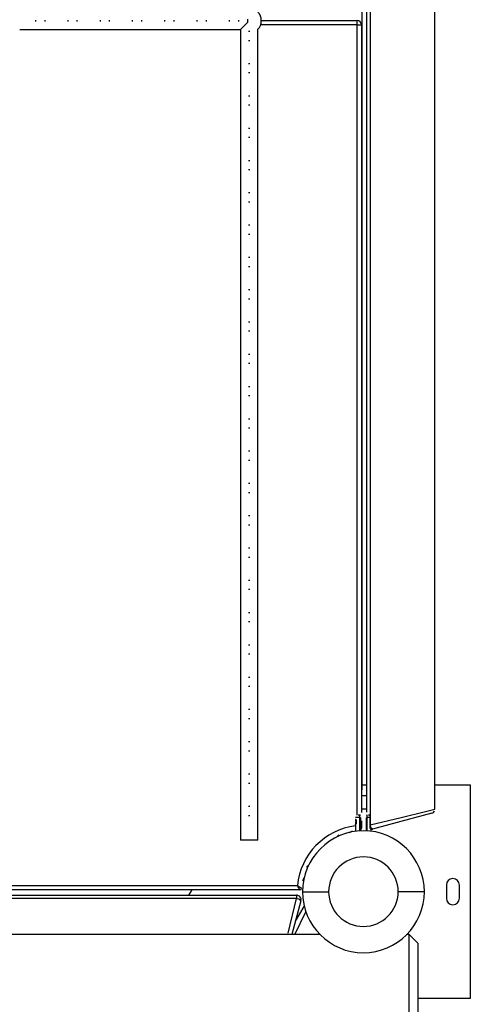
# Model space of a CAD drawing. Units: inches. Extents: x 212 to 390, y 82 to 331.
# Drawn here: x 282 to 288, y 129 to 140 of the extents above; entities that cross this region are included whole.
import ezdxf

# ---------------------------------------------------------------- set-up
doc = ezdxf.new("R2010")
doc.units = ezdxf.units.IN
doc.header["$MEASUREMENT"] = 0
doc.layers.add('Ebene 1', color=7, linetype='Continuous')

msp = doc.modelspace()

# ---------------------------------------------------------------- linework, layer by layer
at = {"layer": 'Ebene 1', "color": 179, "lineweight": 25, "true_color": 0x1a171b}
for points in [[(286.487, 149.281), (286.487, 130.896)], [(286.45, 131.042), (286.45, 149.22)], [(287.23, 131.078), (287.23, 149.183)], [(286.39, 148.963), (286.39, 131.298)], [(282.655, 140.103), (282.655, 140.11), (282.655, 140.116)], [(282.76, 140.103), (282.76, 140.11), (282.76, 140.116)], [(283.025, 140.103), (283.025, 140.11), (283.025, 140.116)], [(283.129, 140.103), (283.129, 140.11), (283.129, 140.116)], [(283.395, 140.103), (283.395, 140.11), (283.395, 140.116)], [(283.499, 140.103), (283.499, 140.11), (283.499, 140.116)], [(283.764, 140.103), (283.764, 140.11), (283.764, 140.116)], [(283.87, 140.103), (283.87, 140.11), (283.87, 140.116)], [(284.134, 140.103), (284.134, 140.11), (284.134, 140.116)], [(284.24, 140.103), (284.24, 140.11), (284.24, 140.116)], [(284.505, 140.103), (284.505, 140.11), (284.505, 140.116)], [(284.61, 140.103), (284.61, 140.11), (284.61, 140.116)], [(284.875, 140.103), (284.875, 140.11), (284.875, 140.116)], [(284.98, 140.103), (284.98, 140.11), (284.98, 140.116)], [(285.08, 140.129), (285.08, 140.11), (285.08, 140.089)], [(282.47, 140.01), (282.575, 140.01)], [(282.575, 140.01), (282.84, 140.01)], [(282.84, 140.01), (282.945, 140.01)], [(282.945, 140.01), (283.21, 140.01)], [(283.21, 140.01), (283.315, 140.01)], [(283.315, 140.01), (283.58, 140.01)], [(283.58, 140.01), (283.685, 140.01)], [(283.685, 140.01), (283.95, 140.01)], [(283.95, 140.01), (284.055, 140.01)], [(284.054, 140.01), (284.32, 140.01)], [(284.32, 140.01), (284.424, 140.01)], [(284.424, 140.01), (284.689, 140.01)], [(284.689, 140.01), (284.795, 140.01)], [(284.795, 140.01), (285, 140.01)], [(285, 140.01), (285.08, 140.089)], [(285, 140.01), (285, 139.806)], [(285.2, 139.807), (285.2, 140.013)], [(286.338, 140.062), (285.231, 140.062)], [(285.239, 140.112), (286.338, 140.112)], [(286.338, 140.062), (286.338, 140.097), (286.338, 140.112)], [(286.338, 131.01), (286.338, 140.062)], [(286.338, 140.062), (286.374, 140.062), (286.388, 140.062)], [(286.388, 140.062), (286.388, 131.039)], [(285.093, 139.991), (285.1, 139.991), (285.106, 139.991)], [(285, 139.806), (285, 139.701)], [(285.093, 139.886), (285.1, 139.886), (285.106, 139.886)], [(285.2, 139.701), (285.2, 139.806)], [(285, 139.701), (285, 139.436)], [(285.2, 139.437), (285.2, 139.702)], [(285.093, 139.621), (285.1, 139.621), (285.106, 139.621)], [(285.093, 139.516), (285.1, 139.516), (285.106, 139.516)], [(285, 139.436), (285, 139.331)], [(285, 139.331), (285, 139.066)], [(285.2, 139.331), (285.2, 139.436)], [(285.2, 139.066), (285.2, 139.332)], [(285.093, 139.251), (285.1, 139.251), (285.106, 139.251)], [(285.093, 139.146), (285.1, 139.146), (285.106, 139.146)], [(285, 139.066), (285, 138.961)], [(285.2, 138.961), (285.2, 139.066)], [(285, 138.961), (285, 138.696)], [(285.093, 138.881), (285.1, 138.881), (285.106, 138.881)], [(285.2, 138.697), (285.2, 138.961)], [(285.093, 138.776), (285.1, 138.776), (285.106, 138.776)], [(285, 138.696), (285, 138.591)], [(285.2, 138.591), (285.2, 138.696)], [(285, 138.591), (285, 138.326)], [(285.2, 138.326), (285.2, 138.591)], [(285.093, 138.511), (285.1, 138.511), (285.106, 138.511)], [(285, 138.326), (285, 138.221)], [(285.093, 138.406), (285.1, 138.406), (285.106, 138.406)], [(285.2, 138.221), (285.2, 138.326)], [(285, 138.221), (285, 137.956)], [(285.2, 137.956), (285.2, 138.221)], [(285.093, 138.141), (285.1, 138.141), (285.106, 138.141)], [(285.093, 138.036), (285.1, 138.036), (285.106, 138.036)], [(285, 137.956), (285, 137.851)], [(285.2, 137.851), (285.2, 137.956)], [(285, 137.851), (285, 137.586)], [(285.093, 137.771), (285.1, 137.771), (285.106, 137.771)], [(285.2, 137.586), (285.2, 137.851)], [(285.093, 137.666), (285.1, 137.666), (285.106, 137.666)], [(285, 137.586), (285, 137.481)], [(285.2, 137.481), (285.2, 137.586)], [(285, 137.481), (285, 137.216)], [(285.2, 137.216), (285.2, 137.482)], [(285.093, 137.401), (285.1, 137.401), (285.106, 137.401)], [(285.093, 137.296), (285.1, 137.296), (285.106, 137.296)], [(285, 137.216), (285, 137.111)], [(285.2, 137.111), (285.2, 137.216)], [(285, 137.111), (285, 136.846)], [(285.2, 136.847), (285.2, 137.111)], [(285.093, 137.031), (285.1, 137.031), (285.106, 137.031)], [(285, 136.846), (285, 136.741)], [(285.093, 136.926), (285.1, 136.926), (285.106, 136.926)], [(285.2, 136.741), (285.2, 136.846)], [(285, 136.741), (285, 136.476)], [(285.2, 136.476), (285.2, 136.741)], [(285.093, 136.661), (285.1, 136.661), (285.106, 136.661)], [(285.093, 136.556), (285.1, 136.556), (285.106, 136.556)], [(285, 136.476), (285, 136.371)], [(285.2, 136.371), (285.2, 136.476)], [(285, 136.371), (285, 136.106)], [(285.093, 136.291), (285.1, 136.291), (285.106, 136.291)], [(285.2, 136.106), (285.2, 136.371)], [(285.093, 136.186), (285.1, 136.186), (285.106, 136.186)], [(285, 136.106), (285, 136.001)], [(285.2, 136.001), (285.2, 136.106)], [(285, 136.001), (285, 135.736)], [(285.2, 135.736), (285.2, 136.001)], [(285.093, 135.921), (285.1, 135.921), (285.106, 135.921)], [(285, 135.736), (285, 135.631)], [(285.093, 135.816), (285.1, 135.816), (285.106, 135.816)], [(285.2, 135.631), (285.2, 135.736)], [(285, 135.631), (285, 135.366)], [(285.2, 135.366), (285.2, 135.631)], [(285.093, 135.551), (285.1, 135.551), (285.106, 135.551)], [(285.093, 135.446), (285.1, 135.446), (285.106, 135.446)], [(285, 135.366), (285, 135.261)], [(285.2, 135.261), (285.2, 135.366)], [(285, 135.261), (285, 134.996)], [(285.093, 135.181), (285.1, 135.181), (285.106, 135.181)], [(285.2, 134.996), (285.2, 135.261)], [(285.093, 135.076), (285.1, 135.076), (285.106, 135.076)], [(285, 134.996), (285, 134.891)], [(285.2, 134.891), (285.2, 134.996)], [(285, 134.891), (285, 134.627)], [(285.2, 134.626), (285.2, 134.891)], [(285.093, 134.811), (285.1, 134.811), (285.106, 134.811)], [(285.093, 134.706), (285.1, 134.706), (285.106, 134.706)], [(285, 134.626), (285, 134.521)], [(285.2, 134.521), (285.2, 134.626)], [(285, 134.521), (285, 134.256)], [(285.2, 134.256), (285.2, 134.521)], [(285.093, 134.441), (285.1, 134.441), (285.106, 134.441)], [(285, 134.256), (285, 134.151)], [(285.093, 134.336), (285.1, 134.336), (285.106, 134.336)], [(285.2, 134.151), (285.2, 134.256)], [(285, 134.151), (285, 133.886)], [(285.2, 133.886), (285.2, 134.152)], [(285.093, 134.071), (285.1, 134.071), (285.106, 134.071)], [(285.093, 133.966), (285.1, 133.966), (285.106, 133.966)], [(285, 133.886), (285, 133.781)], [(285.2, 133.781), (285.2, 133.886)], [(285, 133.781), (285, 133.516)], [(285.093, 133.701), (285.1, 133.701), (285.106, 133.701)], [(285.2, 133.517), (285.2, 133.782)], [(285.093, 133.597), (285.1, 133.597), (285.106, 133.597)], [(285, 133.516), (285, 133.411)], [(285.2, 133.411), (285.2, 133.516)], [(285, 133.411), (285, 133.146)], [(285.2, 133.147), (285.2, 133.412)], [(285.093, 133.331), (285.1, 133.331), (285.106, 133.331)], [(285, 133.146), (285, 133.041)], [(285.093, 133.226), (285.1, 133.226), (285.106, 133.226)], [(285.2, 133.041), (285.2, 133.146)], [(285, 133.041), (285, 132.776)], [(285.2, 132.777), (285.2, 133.042)], [(285.093, 132.961), (285.1, 132.961), (285.106, 132.961)], [(285.093, 132.856), (285.1, 132.856), (285.106, 132.856)], [(285, 132.776), (285, 132.672)], [(285, 132.672), (285, 132.406)], [(285.2, 132.672), (285.2, 132.776)], [(285.2, 132.406), (285.2, 132.672)], [(285.093, 132.591), (285.1, 132.591), (285.106, 132.591)], [(285.093, 132.486), (285.1, 132.486), (285.106, 132.486)], [(285, 132.406), (285, 132.301)], [(285.2, 132.301), (285.2, 132.406)], [(285, 132.301), (285, 132.036)], [(285.093, 132.221), (285.1, 132.221), (285.106, 132.221)], [(285.2, 132.036), (285.2, 132.301)], [(285.093, 132.116), (285.1, 132.116), (285.106, 132.116)], [(285, 132.036), (285, 131.931)], [(285.2, 131.931), (285.2, 132.036)], [(285, 131.931), (285, 131.666)], [(285.2, 131.666), (285.2, 131.931)], [(285.093, 131.851), (285.1, 131.851), (285.106, 131.851)], [(285, 131.666), (285, 131.561)], [(285.093, 131.747), (285.1, 131.747), (285.106, 131.747)], [(285.2, 131.561), (285.2, 131.666)], [(285, 131.561), (285, 131.296)], [(285.2, 131.296), (285.2, 131.561)], [(285.093, 131.481), (285.1, 131.481), (285.106, 131.481)], [(285.093, 131.376), (285.1, 131.376), (285.106, 131.376)], [(286.39, 131.356), (286.45, 131.356)], [(287.23, 131.356), (287.635, 131.356)], [(287.635, 131.356), (287.635, 128.906)], [(285, 131.296), (285, 131.191)], [(285.2, 131.191), (285.2, 131.296)], [(286.39, 131.298), (286.388, 131.297)], [(286.45, 131.231), (286.388, 131.231)], [(285, 131.192), (285, 130.926)], [(285.093, 131.111), (285.1, 131.111), (285.106, 131.111)], [(285.2, 130.926), (285.2, 131.192)], [(285.093, 131.006), (285.1, 131.006), (285.106, 131.006)], [(286.37, 130.981), (286.333, 130.981), (286.32, 130.981)], [(286.37, 130.981), (286.333, 130.981), (286.32, 130.981)], [(286.35, 131.011), (286.355, 131.011), (286.369, 131.011)], [(286.37, 130.981), (286.37, 130.982), (286.37, 130.983), (286.37, 130.984), (286.37, 130.985), (286.37, 130.986), (286.37, 130.987), (286.37, 130.988), (286.37, 130.989), (286.37, 130.99), (286.37, 130.991), (286.37, 130.992), (286.37, 130.993), (286.37, 130.994), (286.37, 130.995), (286.37, 130.996), (286.37, 130.997), (286.37, 130.998), (286.37, 130.999), (286.37, 131), (286.37, 131.001), (286.37, 131.001), (286.37, 131.002), (286.37, 131.003), (286.37, 131.004), (286.37, 131.005), (286.37, 131.005), (286.37, 131.006), (286.37, 131.007), (286.37, 131.007), (286.369, 131.008), (286.369, 131.009), (286.369, 131.009), (286.369, 131.01), (286.369, 131.011)], [(286.37, 130.981), (286.37, 130.982), (286.37, 130.983), (286.37, 130.984), (286.37, 130.985), (286.37, 130.986), (286.37, 130.987), (286.37, 130.988), (286.37, 130.989), (286.37, 130.99), (286.37, 130.991), (286.37, 130.992), (286.37, 130.993), (286.37, 130.994), (286.37, 130.995), (286.37, 130.996), (286.37, 130.997), (286.37, 130.998), (286.37, 130.999), (286.37, 131), (286.37, 131.001), (286.37, 131.001), (286.37, 131.002), (286.37, 131.003), (286.37, 131.004), (286.37, 131.005), (286.37, 131.005), (286.37, 131.006), (286.37, 131.007), (286.37, 131.007), (286.369, 131.008), (286.369, 131.009), (286.369, 131.009), (286.369, 131.01), (286.369, 131.011)], [(286.37, 131.011), (286.372, 131.008), (286.375, 131.006)], [(286.37, 131.011), (286.372, 131.008), (286.375, 131.006)], [(286.37, 130.828), (286.37, 130.981)], [(286.37, 130.981), (286.372, 130.98), (286.375, 130.979)], [(286.37, 130.828), (286.37, 130.981)], [(286.37, 130.981), (286.372, 130.98), (286.375, 130.979)], [(286.375, 130.979), (286.375, 130.829)], [(286.375, 130.979), (286.375, 130.829)], [(286.388, 131.081), (286.45, 131.081)], [(286.445, 131.006), (286.447, 131.008), (286.45, 131.011)], [(286.445, 131.006), (286.447, 131.008), (286.45, 131.011)], [(286.45, 130.981), (286.447, 130.98), (286.445, 130.979)], [(286.45, 130.981), (286.447, 130.98), (286.445, 130.979)], [(286.445, 130.829), (286.445, 130.979)], [(286.445, 130.829), (286.445, 130.979)], [(286.45, 131.011), (286.45, 131.011), (286.45, 131.01), (286.45, 131.009), (286.45, 131.009), (286.45, 131.008), (286.45, 131.008), (286.45, 131.007), (286.45, 131.007), (286.45, 131.006), (286.45, 131.006), (286.45, 131.005), (286.45, 131.004), (286.45, 131.004), (286.45, 131.003), (286.45, 131.003), (286.45, 131.002), (286.45, 131.001), (286.45, 131.001), (286.45, 131), (286.45, 130.999), (286.45, 130.999), (286.45, 130.998), (286.45, 130.997), (286.45, 130.997), (286.45, 130.996), (286.45, 130.995), (286.45, 130.994), (286.45, 130.994), (286.45, 130.993), (286.45, 130.992), (286.45, 130.991), (286.45, 130.991), (286.45, 130.99), (286.45, 130.989), (286.45, 130.988), (286.45, 130.988), (286.45, 130.987), (286.45, 130.986), (286.45, 130.985), (286.45, 130.985), (286.45, 130.984), (286.45, 130.983), (286.45, 130.982), (286.45, 130.981)], [(286.45, 131.011), (286.45, 131.011), (286.45, 131.01), (286.45, 131.009), (286.45, 131.009), (286.45, 131.008), (286.45, 131.008), (286.45, 131.007), (286.45, 131.007), (286.45, 131.006), (286.45, 131.006), (286.45, 131.005), (286.45, 131.004), (286.45, 131.004), (286.45, 131.003), (286.45, 131.003), (286.45, 131.002), (286.45, 131.001), (286.45, 131.001), (286.45, 131), (286.45, 130.999), (286.45, 130.999), (286.45, 130.998), (286.45, 130.997), (286.45, 130.997), (286.45, 130.996), (286.45, 130.995), (286.45, 130.994), (286.45, 130.994), (286.45, 130.993), (286.45, 130.992), (286.45, 130.991), (286.45, 130.991), (286.45, 130.99), (286.45, 130.989), (286.45, 130.988), (286.45, 130.988), (286.45, 130.987), (286.45, 130.986), (286.45, 130.985), (286.45, 130.985), (286.45, 130.984), (286.45, 130.983), (286.45, 130.982), (286.45, 130.981)], [(286.45, 130.981), (286.45, 130.828)], [(286.485, 130.981), (286.469, 130.981), (286.45, 130.981)], [(286.45, 130.981), (286.45, 130.828)], [(286.485, 130.981), (286.469, 130.981), (286.45, 130.981)], [(286.485, 130.996), (286.468, 131.013)], [(286.485, 130.996), (286.468, 131.013)], [(286.485, 130.857), (286.485, 130.981)], [(286.485, 130.981), (286.485, 130.857)], [(286.487, 130.896), (286.841, 130.983), (287.123, 131.052), (287.23, 131.078)], [(287.193, 131.03), (287.095, 131.004), (286.837, 130.934), (286.513, 130.847)], [(285, 130.926), (285, 130.822)], [(285.2, 130.822), (285.2, 130.926)], [(286.32, 130.96), (286.32, 130.96), (286.32, 130.959), (286.32, 130.959), (286.32, 130.958), (286.321, 130.957), (286.321, 130.956), (286.322, 130.954), (286.323, 130.952), (286.323, 130.95), (286.323, 130.949), (286.323, 130.947), (286.323, 130.946), (286.324, 130.944), (286.324, 130.942), (286.325, 130.94), (286.325, 130.936), (286.325, 130.934), (286.325, 130.931)], [(286.32, 130.931), (286.32, 130.824)], [(286.375, 130.867), (286.376, 130.866), (286.378, 130.865), (286.379, 130.865), (286.381, 130.864), (286.382, 130.863), (286.382, 130.863), (286.383, 130.862), (286.384, 130.862), (286.384, 130.862), (286.385, 130.861), (286.386, 130.861), (286.386, 130.86), (286.387, 130.86), (286.387, 130.86), (286.388, 130.86), (286.388, 130.859), (286.388, 130.859)], [(286.388, 130.945), (286.388, 130.859)], [(286.485, 130.896), (286.486, 130.896), (286.487, 130.896)], [(286.513, 130.847), (286.5, 130.86), (286.487, 130.896)], [(285, 130.822), (285, 130.721)], [(285.2, 130.721), (285.2, 130.822)], [(286.127, 130.782), (286.106, 130.761)], [(286.106, 130.76), (286.106, 130.761)], [(286.251, 130.811), (286.252, 130.813)], [(286.485, 130.857), (286.496, 130.857), (286.5, 130.857)], [(286.5, 130.824), (286.5, 130.857)], [(285.2, 130.721), (285.1, 130.721), (285, 130.721)], [(285.758, 130.413), (285.78, 130.435)], [(285.781, 130.434), (285.78, 130.435)], [(277.164, 130.202), (285.653, 130.202)], [(285.653, 130.202), (285.654, 130.201), (285.654, 130.201), (285.655, 130.2), (285.655, 130.2), (285.656, 130.199), (285.657, 130.199), (285.66, 130.197), (285.662, 130.196), (285.666, 130.193), (285.671, 130.191), (285.673, 130.189), (285.675, 130.188), (285.676, 130.186), (285.679, 130.185), (285.682, 130.183), (285.686, 130.181), (285.687, 130.18), (285.687, 130.179), (285.688, 130.179), (285.689, 130.178), (285.691, 130.177), (285.692, 130.176), (285.694, 130.176), (285.695, 130.175), (285.695, 130.175), (285.696, 130.174), (285.696, 130.174), (285.697, 130.174), (285.698, 130.173), (285.699, 130.172), (285.699, 130.172), (285.7, 130.172), (285.7, 130.172), (285.7, 130.171), (285.701, 130.171), (285.701, 130.171)], [(285.681, 130.152), (285.681, 130.152), (285.68, 130.153), (285.68, 130.153), (285.68, 130.154), (285.68, 130.154), (285.68, 130.154), (285.679, 130.155), (285.679, 130.156), (285.678, 130.156), (285.678, 130.157), (285.678, 130.158), (285.677, 130.158), (285.676, 130.16), (285.676, 130.161), (285.675, 130.163), (285.674, 130.164), (285.674, 130.165), (285.673, 130.166), (285.673, 130.167), (285.672, 130.168), (285.67, 130.171), (285.668, 130.175), (285.667, 130.177), (285.666, 130.179), (285.665, 130.182), (285.663, 130.184), (285.661, 130.188), (285.658, 130.193), (285.657, 130.195), (285.656, 130.197), (285.655, 130.198), (285.655, 130.199), (285.654, 130.2), (285.654, 130.2), (285.654, 130.201), (285.653, 130.202)], [(287.36, 130.206), (287.36, 130.056)], [(287.51, 130.056), (287.51, 130.206)], [(285.681, 130.152), (277.136, 130.152)], [(277.175, 130.091), (285.644, 130.091)], [(285.242, 130.151), (277.578, 130.151)], [(284.442, 130.151), (284.406, 130.091)], [(285.243, 130.152), (285.242, 130.151)], [(285.644, 130.091), (285.644, 130.081), (285.644, 130.054)], [(285.711, 130.131), (285.799, 130.131), (286.011, 130.131)], [(287.108, 130.131), (287.02, 130.131), (286.808, 130.131)], [(285.644, 130.054), (277.175, 130.054)], [(285.547, 129.658), (285.644, 130.054)], [(285.693, 130.028), (285.589, 129.641)], [(285.63, 129.794), (285.732, 129.961)], [(285.693, 130.028), (285.68, 130.041), (285.644, 130.054)], [(285.623, 129.641), (285.751, 129.899)], [(285.912, 129.641), (281.55, 129.641)], [(286.935, 129.641), (286.907, 129.641)], [(287.035, 129.541), (286.935, 129.641)], [(286.935, 129.041), (286.935, 129.465), (286.935, 129.641)], [(287.035, 129.541), (287.035, 129.394), (287.035, 129.041)], [(286.935, 128.441), (286.935, 128.617), (286.935, 129.041)], [(287.035, 129.041), (287.035, 128.688), (287.035, 128.541)], [(287.635, 128.906), (287.035, 128.906)]]:
    msp.add_lwpolyline(points, dxfattribs=at)
for points in [[(285.239, 140.111), (285.239, 140.148), (285.225, 140.183), (285.2, 140.209)], [(285.2, 140.013), (285.225, 140.039), (285.239, 140.074), (285.239, 140.111)], [(286.388, 140.062), (286.388, 140.089), (286.366, 140.112), (286.338, 140.112)], [(287.193, 131.03), (287.208, 131.034), (287.22, 131.045), (287.226, 131.059)], [(286.32, 130.885), (285.965, 130.843), (285.686, 130.557), (285.653, 130.202)], [(286.246, 130.811), (286.259, 130.815), (286.273, 130.821), (286.285, 130.829)], [(286.375, 130.84), (286.383, 130.843), (286.388, 130.85), (286.388, 130.859)], [(286.5, 130.846), (286.504, 130.846), (286.508, 130.846), (286.513, 130.847)], [(285.711, 130.256), (285.72, 130.268), (285.726, 130.281), (285.729, 130.295)], [(285.681, 130.152), (285.692, 130.152), (285.701, 130.16), (285.701, 130.171)]]:
    msp.add_open_spline(points, degree=3, dxfattribs=at)
for points, knots in [([(286.325, 130.931), (286.325, 130.931), (286.325, 130.929), (286.325, 130.929), (286.325, 130.929), (286.325, 130.927), (286.325, 130.927), (286.325, 130.927), (286.325, 130.925), (286.325, 130.925), (286.325, 130.925), (286.325, 130.924), (286.325, 130.924), (286.325, 130.924), (286.324, 130.922), (286.324, 130.922), (286.324, 130.922), (286.324, 130.92), (286.324, 130.92), (286.324, 130.92), (286.324, 130.918), (286.324, 130.918), (286.324, 130.918), (286.323, 130.916), (286.323, 130.916), (286.323, 130.916), (286.323, 130.915), (286.323, 130.915), (286.323, 130.915), (286.323, 130.913), (286.323, 130.913), (286.323, 130.913), (286.323, 130.912), (286.323, 130.912), (286.323, 130.912), (286.322, 130.911), (286.322, 130.911), (286.322, 130.911), (286.322, 130.909), (286.322, 130.909), (286.322, 130.909), (286.322, 130.908), (286.322, 130.908), (286.322, 130.908), (286.321, 130.907), (286.321, 130.907), (286.321, 130.907), (286.321, 130.906), (286.321, 130.906), (286.321, 130.906), (286.321, 130.905), (286.321, 130.905), (286.321, 130.905), (286.32, 130.904), (286.32, 130.904), (286.32, 130.904), (286.32, 130.904), (286.32, 130.904), (286.32, 130.904), (286.32, 130.903), (286.32, 130.903), (286.32, 130.903), (286.32, 130.903), (286.32, 130.903), (286.32, 130.903), (286.32, 130.902), (286.32, 130.902), (286.32, 130.902), (286.32, 130.903), (286.32, 130.903), (286.32, 130.903), (286.32, 130.903), (286.32, 130.903), (286.32, 130.903), (286.32, 130.904), (286.32, 130.904), (286.32, 130.904), (286.32, 130.904), (286.32, 130.904), (286.32, 130.904), (286.321, 130.905), (286.321, 130.905), (286.321, 130.905), (286.321, 130.907), (286.321, 130.907), (286.321, 130.907), (286.322, 130.909), (286.322, 130.909), (286.322, 130.909), (286.322, 130.911), (286.322, 130.911), (286.322, 130.911), (286.323, 130.912), (286.323, 130.912), (286.323, 130.912), (286.323, 130.913), (286.323, 130.913), (286.323, 130.913), (286.323, 130.915), (286.323, 130.915), (286.323, 130.915), (286.323, 130.916), (286.323, 130.916), (286.323, 130.916), (286.324, 130.918), (286.324, 130.918), (286.324, 130.918), (286.324, 130.92), (286.324, 130.92), (286.324, 130.92), (286.324, 130.922), (286.324, 130.922), (286.324, 130.922), (286.325, 130.924), (286.325, 130.924), (286.325, 130.924), (286.325, 130.925), (286.325, 130.925), (286.325, 130.925), (286.325, 130.927), (286.325, 130.927), (286.325, 130.927), (286.325, 130.929), (286.325, 130.929), (286.325, 130.929), (286.325, 130.931), (286.325, 130.931), (286.325, 130.931), (286.325, 130.933), (286.325, 130.933), (286.325, 130.933), (286.325, 130.935), (286.325, 130.935), (286.325, 130.935), (286.325, 130.936), (286.325, 130.936), (286.325, 130.936), (286.325, 130.938), (286.325, 130.938), (286.325, 130.938), (286.324, 130.941), (286.324, 130.941), (286.324, 130.941), (286.324, 130.942), (286.324, 130.942), (286.324, 130.942), (286.324, 130.944), (286.324, 130.944), (286.324, 130.944), (286.323, 130.945), (286.323, 130.945), (286.323, 130.945), (286.323, 130.947), (286.323, 130.947), (286.323, 130.947), (286.323, 130.948), (286.323, 130.948), (286.323, 130.948), (286.323, 130.95), (286.323, 130.95), (286.323, 130.95), (286.322, 130.951), (286.322, 130.951), (286.322, 130.951), (286.322, 130.953), (286.322, 130.953), (286.322, 130.953), (286.322, 130.954), (286.322, 130.954), (286.322, 130.954), (286.321, 130.955), (286.321, 130.955), (286.321, 130.955), (286.321, 130.956), (286.321, 130.956), (286.321, 130.956), (286.321, 130.957), (286.321, 130.957), (286.321, 130.957), (286.32, 130.958), (286.32, 130.958), (286.32, 130.958), (286.32, 130.958), (286.32, 130.958), (286.32, 130.958), (286.32, 130.959), (286.32, 130.959), (286.32, 130.959), (286.32, 130.959), (286.32, 130.959), (286.32, 130.959), (286.32, 130.96), (286.32, 130.96), (286.32, 130.96), (286.32, 130.96), (286.32, 130.96), (286.32, 130.96), (286.32, 130.959), (286.32, 130.959), (286.32, 130.959), (286.32, 130.959), (286.32, 130.959), (286.32, 130.959), (286.32, 130.958), (286.32, 130.958), (286.32, 130.958), (286.32, 130.958), (286.32, 130.958), (286.32, 130.958), (286.321, 130.957), (286.321, 130.957), (286.321, 130.957), (286.321, 130.955), (286.321, 130.955), (286.321, 130.955), (286.322, 130.954), (286.322, 130.954), (286.322, 130.954), (286.322, 130.951), (286.322, 130.951), (286.322, 130.951), (286.323, 130.95), (286.323, 130.95), (286.323, 130.95), (286.323, 130.948), (286.323, 130.948), (286.323, 130.948), (286.323, 130.947), (286.323, 130.947), (286.323, 130.947), (286.323, 130.945), (286.323, 130.945), (286.323, 130.945), (286.324, 130.944), (286.324, 130.944), (286.324, 130.944), (286.324, 130.942), (286.324, 130.942), (286.324, 130.942), (286.325, 130.939), (286.325, 130.939), (286.325, 130.939), (286.325, 130.936), (286.325, 130.936), (286.325, 130.936), (286.325, 130.934), (286.325, 130.934), (286.325, 130.934), (286.325, 130.931), (286.325, 130.931), (286.325, 130.931), (286.325, 130.931), (286.325, 130.931)], [0, 0, 0, 0, 1, 1, 1, 2, 2, 2, 3, 3, 3, 4, 4, 4, 5, 5, 5, 6, 6, 6, 7, 7, 7, 8, 8, 8, 9, 9, 9, 10, 10, 10, 11, 11, 11, 12, 12, 12, 13, 13, 13, 14, 14, 14, 15, 15, 15, 16, 16, 16, 17, 17, 17, 18, 18, 18, 19, 19, 19, 20, 20, 20, 21, 21, 21, 22, 22, 22, 23, 23, 23, 24, 24, 24, 25, 25, 25, 26, 26, 26, 27, 27, 27, 28, 28, 28, 29, 29, 29, 30, 30, 30, 31, 31, 31, 32, 32, 32, 33, 33, 33, 34, 34, 34, 35, 35, 35, 36, 36, 36, 37, 37, 37, 38, 38, 38, 39, 39, 39, 40, 40, 40, 41, 41, 41, 42, 42, 42, 43, 43, 43, 44, 44, 44, 45, 45, 45, 46, 46, 46, 47, 47, 47, 48, 48, 48, 49, 49, 49, 50, 50, 50, 51, 51, 51, 52, 52, 52, 53, 53, 53, 54, 54, 54, 55, 55, 55, 56, 56, 56, 57, 57, 57, 58, 58, 58, 59, 59, 59, 60, 60, 60, 61, 61, 61, 62, 62, 62, 63, 63, 63, 64, 64, 64, 65, 65, 65, 66, 66, 66, 67, 67, 67, 68, 68, 68, 69, 69, 69, 70, 70, 70, 71, 71, 71, 72, 72, 72, 73, 73, 73, 74, 74, 74, 75, 75, 75, 76, 76, 76, 77, 77, 77, 78, 78, 78, 79, 79, 79, 80, 80, 80, 81, 81, 81, 82, 82, 82, 83, 83, 83, 84, 84, 84, 84]), ([(286.325, 130.931), (286.325, 130.931), (286.325, 130.929), (286.325, 130.929), (286.325, 130.929), (286.325, 130.927), (286.325, 130.927), (286.325, 130.927), (286.325, 130.925), (286.325, 130.925), (286.325, 130.925), (286.325, 130.924), (286.325, 130.924), (286.325, 130.924), (286.325, 130.922), (286.325, 130.922), (286.325, 130.922), (286.324, 130.919), (286.324, 130.919), (286.324, 130.919), (286.324, 130.918), (286.324, 130.918), (286.324, 130.918), (286.323, 130.916), (286.323, 130.916), (286.323, 130.916), (286.323, 130.915), (286.323, 130.915), (286.323, 130.915), (286.323, 130.913), (286.323, 130.913), (286.323, 130.913), (286.323, 130.912), (286.323, 130.912), (286.323, 130.912), (286.323, 130.91), (286.323, 130.91), (286.323, 130.91), (286.322, 130.909), (286.322, 130.909), (286.322, 130.909), (286.322, 130.907), (286.322, 130.907), (286.322, 130.907), (286.321, 130.906), (286.321, 130.906), (286.321, 130.906), (286.321, 130.905), (286.321, 130.905), (286.321, 130.905), (286.321, 130.904), (286.321, 130.904), (286.321, 130.904), (286.32, 130.904), (286.32, 130.904), (286.32, 130.904), (286.32, 130.903), (286.32, 130.903), (286.32, 130.903), (286.32, 130.902), (286.32, 130.902), (286.32, 130.902), (286.32, 130.902), (286.32, 130.902), (286.32, 130.902), (286.32, 130.902), (286.32, 130.902), (286.32, 130.902), (286.32, 130.902), (286.32, 130.902), (286.32, 130.902), (286.32, 130.902), (286.32, 130.902), (286.32, 130.902), (286.32, 130.902), (286.32, 130.902), (286.32, 130.902), (286.32, 130.902), (286.32, 130.902), (286.32, 130.902), (286.32, 130.903), (286.32, 130.903), (286.32, 130.903), (286.32, 130.904), (286.32, 130.904), (286.32, 130.904), (286.321, 130.905), (286.321, 130.905), (286.321, 130.905), (286.321, 130.906), (286.321, 130.906), (286.321, 130.906), (286.322, 130.908), (286.322, 130.908), (286.322, 130.908), (286.323, 130.91), (286.323, 130.91), (286.323, 130.91), (286.323, 130.912), (286.323, 130.912), (286.323, 130.912), (286.323, 130.913), (286.323, 130.913), (286.323, 130.913), (286.323, 130.915), (286.323, 130.915), (286.323, 130.915), (286.323, 130.916), (286.323, 130.916), (286.323, 130.916), (286.324, 130.918), (286.324, 130.918), (286.324, 130.918), (286.324, 130.919), (286.324, 130.919), (286.324, 130.919), (286.325, 130.922), (286.325, 130.922), (286.325, 130.922), (286.325, 130.924), (286.325, 130.924), (286.325, 130.924), (286.325, 130.925), (286.325, 130.925), (286.325, 130.925), (286.325, 130.927), (286.325, 130.927), (286.325, 130.927), (286.325, 130.931), (286.325, 130.931), (286.325, 130.931), (286.325, 130.931), (286.325, 130.931)], [0, 0, 0, 0, 1, 1, 1, 2, 2, 2, 3, 3, 3, 4, 4, 4, 5, 5, 5, 6, 6, 6, 7, 7, 7, 8, 8, 8, 9, 9, 9, 10, 10, 10, 11, 11, 11, 12, 12, 12, 13, 13, 13, 14, 14, 14, 15, 15, 15, 16, 16, 16, 17, 17, 17, 18, 18, 18, 19, 19, 19, 20, 20, 20, 21, 21, 21, 22, 22, 22, 23, 23, 23, 24, 24, 24, 25, 25, 25, 26, 26, 26, 27, 27, 27, 28, 28, 28, 29, 29, 29, 30, 30, 30, 31, 31, 31, 32, 32, 32, 33, 33, 33, 34, 34, 34, 35, 35, 35, 36, 36, 36, 37, 37, 37, 38, 38, 38, 39, 39, 39, 40, 40, 40, 41, 41, 41, 42, 42, 42, 43, 43, 43, 44, 44, 44, 44]), ([(286.328, 130.931), (286.328, 130.931), (286.328, 130.932), (286.328, 130.932), (286.328, 130.932), (286.328, 130.933), (286.328, 130.933), (286.328, 130.933), (286.328, 130.934), (286.328, 130.934), (286.328, 130.934), (286.328, 130.935), (286.328, 130.935), (286.328, 130.935), (286.328, 130.936), (286.328, 130.936), (286.328, 130.936), (286.328, 130.937), (286.328, 130.937), (286.328, 130.937), (286.328, 130.938), (286.328, 130.938), (286.328, 130.938), (286.327, 130.94), (286.327, 130.94), (286.327, 130.94), (286.327, 130.941), (286.327, 130.941), (286.327, 130.941), (286.327, 130.942), (286.327, 130.942), (286.327, 130.942), (286.327, 130.943), (286.327, 130.943), (286.327, 130.943), (286.327, 130.945), (286.327, 130.945), (286.327, 130.945), (286.326, 130.946), (286.326, 130.946), (286.326, 130.946), (286.326, 130.947), (286.326, 130.947), (286.326, 130.947), (286.326, 130.948), (286.326, 130.948), (286.326, 130.948), (286.326, 130.949), (286.326, 130.949), (286.326, 130.949), (286.326, 130.95), (286.326, 130.95), (286.326, 130.95), (286.325, 130.95), (286.325, 130.95), (286.325, 130.95), (286.325, 130.951), (286.325, 130.951), (286.325, 130.951), (286.325, 130.951), (286.325, 130.951), (286.325, 130.951), (286.325, 130.952), (286.325, 130.952), (286.325, 130.952), (286.325, 130.952), (286.325, 130.952), (286.325, 130.952), (286.325, 130.953), (286.325, 130.953), (286.325, 130.953), (286.325, 130.953), (286.325, 130.953), (286.325, 130.953), (286.325, 130.953), (286.325, 130.953), (286.325, 130.953), (286.325, 130.954), (286.325, 130.954), (286.325, 130.954), (286.324, 130.954), (286.324, 130.954), (286.324, 130.954), (286.324, 130.954), (286.324, 130.954), (286.324, 130.954), (286.324, 130.955), (286.324, 130.955), (286.324, 130.955), (286.324, 130.955), (286.324, 130.955), (286.324, 130.955), (286.324, 130.955), (286.324, 130.955), (286.324, 130.955), (286.324, 130.956), (286.324, 130.956), (286.324, 130.956), (286.323, 130.956), (286.323, 130.956), (286.323, 130.956), (286.323, 130.956), (286.323, 130.956), (286.323, 130.956), (286.323, 130.957), (286.323, 130.957), (286.323, 130.957), (286.323, 130.957), (286.323, 130.957), (286.323, 130.957), (286.323, 130.957), (286.323, 130.957), (286.323, 130.957), (286.323, 130.956), (286.323, 130.956), (286.323, 130.956), (286.323, 130.956), (286.323, 130.956), (286.323, 130.956), (286.324, 130.956), (286.324, 130.956), (286.324, 130.956), (286.324, 130.955), (286.324, 130.955), (286.324, 130.955), (286.324, 130.954), (286.324, 130.954), (286.324, 130.954), (286.325, 130.954), (286.325, 130.954), (286.325, 130.954), (286.325, 130.953), (286.325, 130.953), (286.325, 130.953), (286.325, 130.952), (286.325, 130.952), (286.325, 130.952), (286.325, 130.95), (286.325, 130.95), (286.325, 130.95), (286.326, 130.949), (286.326, 130.949), (286.326, 130.949), (286.326, 130.949), (286.326, 130.949), (286.326, 130.949), (286.326, 130.948), (286.326, 130.948), (286.326, 130.948), (286.326, 130.948), (286.326, 130.948), (286.326, 130.948), (286.326, 130.947), (286.326, 130.947), (286.326, 130.947), (286.326, 130.947), (286.326, 130.947), (286.326, 130.947), (286.326, 130.946), (286.326, 130.946), (286.326, 130.946), (286.327, 130.946), (286.327, 130.946), (286.327, 130.946), (286.327, 130.945), (286.327, 130.945), (286.327, 130.945), (286.327, 130.945), (286.327, 130.945), (286.327, 130.945), (286.327, 130.944), (286.327, 130.944), (286.327, 130.944), (286.327, 130.944), (286.327, 130.944), (286.327, 130.944), (286.327, 130.943), (286.327, 130.943), (286.327, 130.943), (286.327, 130.942), (286.327, 130.942), (286.327, 130.942), (286.327, 130.942), (286.327, 130.942), (286.327, 130.942), (286.327, 130.941), (286.327, 130.941), (286.327, 130.941), (286.327, 130.941), (286.327, 130.941), (286.327, 130.941), (286.327, 130.94), (286.327, 130.94), (286.327, 130.94), (286.327, 130.94), (286.327, 130.94), (286.327, 130.94), (286.328, 130.939), (286.328, 130.939), (286.328, 130.939), (286.328, 130.938), (286.328, 130.938), (286.328, 130.938), (286.328, 130.938), (286.328, 130.938), (286.328, 130.938), (286.328, 130.938), (286.328, 130.938), (286.328, 130.938), (286.328, 130.937), (286.328, 130.937), (286.328, 130.937), (286.328, 130.936), (286.328, 130.936), (286.328, 130.936), (286.328, 130.936), (286.328, 130.936), (286.328, 130.936), (286.328, 130.936), (286.328, 130.936), (286.328, 130.936), (286.328, 130.935), (286.328, 130.935), (286.328, 130.935), (286.328, 130.934), (286.328, 130.934), (286.328, 130.934), (286.328, 130.934), (286.328, 130.934), (286.328, 130.934), (286.328, 130.934), (286.328, 130.934), (286.328, 130.934), (286.328, 130.933), (286.328, 130.933), (286.328, 130.933), (286.328, 130.933), (286.328, 130.933), (286.328, 130.933), (286.328, 130.932), (286.328, 130.932), (286.328, 130.932), (286.328, 130.932), (286.328, 130.932), (286.328, 130.932), (286.328, 130.931), (286.328, 130.931), (286.328, 130.931), (286.328, 130.931), (286.328, 130.931), (286.328, 130.931), (286.328, 130.93), (286.328, 130.93), (286.328, 130.93), (286.328, 130.929), (286.328, 130.929), (286.328, 130.929), (286.328, 130.927), (286.328, 130.927), (286.328, 130.927), (286.328, 130.926), (286.328, 130.926), (286.328, 130.926), (286.328, 130.925), (286.328, 130.925), (286.328, 130.925), (286.328, 130.924), (286.328, 130.924), (286.328, 130.924), (286.327, 130.923), (286.327, 130.923), (286.327, 130.923), (286.327, 130.921), (286.327, 130.921), (286.327, 130.921), (286.327, 130.919), (286.327, 130.919), (286.327, 130.919), (286.327, 130.918), (286.327, 130.918), (286.327, 130.918), (286.327, 130.917), (286.327, 130.917), (286.327, 130.917), (286.326, 130.915), (286.326, 130.915), (286.326, 130.915), (286.326, 130.914), (286.326, 130.914), (286.326, 130.914), (286.326, 130.913), (286.326, 130.913), (286.326, 130.913), (286.326, 130.912), (286.326, 130.912), (286.326, 130.912), (286.325, 130.912), (286.325, 130.912), (286.325, 130.912), (286.325, 130.911), (286.325, 130.911), (286.325, 130.911), (286.325, 130.911), (286.325, 130.911), (286.325, 130.911), (286.325, 130.91), (286.325, 130.91), (286.325, 130.91), (286.325, 130.91), (286.325, 130.91), (286.325, 130.91), (286.325, 130.909), (286.325, 130.909), (286.325, 130.909), (286.325, 130.909), (286.325, 130.909), (286.325, 130.909), (286.325, 130.909), (286.325, 130.909), (286.325, 130.909), (286.325, 130.908), (286.325, 130.908), (286.325, 130.908), (286.324, 130.908), (286.324, 130.908), (286.324, 130.908), (286.324, 130.907), (286.324, 130.907), (286.324, 130.907), (286.324, 130.907), (286.324, 130.907), (286.324, 130.907), (286.324, 130.907), (286.324, 130.907), (286.324, 130.907), (286.324, 130.907), (286.324, 130.907), (286.324, 130.907), (286.324, 130.906), (286.324, 130.906), (286.324, 130.906), (286.323, 130.906), (286.323, 130.906), (286.323, 130.906), (286.323, 130.906), (286.323, 130.906), (286.323, 130.906), (286.323, 130.905), (286.323, 130.905), (286.323, 130.905), (286.323, 130.905), (286.323, 130.905), (286.323, 130.905), (286.323, 130.905), (286.323, 130.905), (286.323, 130.905), (286.323, 130.906), (286.323, 130.906), (286.323, 130.906), (286.323, 130.906), (286.323, 130.906), (286.323, 130.906), (286.324, 130.906), (286.324, 130.906), (286.324, 130.906), (286.324, 130.907), (286.324, 130.907), (286.324, 130.907), (286.324, 130.907), (286.324, 130.907), (286.324, 130.907), (286.325, 130.908), (286.325, 130.908), (286.325, 130.908), (286.325, 130.909), (286.325, 130.909), (286.325, 130.909), (286.325, 130.911), (286.325, 130.911), (286.325, 130.911), (286.325, 130.912), (286.325, 130.912), (286.325, 130.912), (286.326, 130.913), (286.326, 130.913), (286.326, 130.913), (286.326, 130.913), (286.326, 130.913), (286.326, 130.913), (286.326, 130.914), (286.326, 130.914), (286.326, 130.914), (286.326, 130.914), (286.326, 130.914), (286.326, 130.914), (286.326, 130.915), (286.326, 130.915), (286.326, 130.915), (286.326, 130.915), (286.326, 130.915), (286.326, 130.915), (286.326, 130.916), (286.326, 130.916), (286.326, 130.916), (286.327, 130.916), (286.327, 130.916), (286.327, 130.916), (286.327, 130.917), (286.327, 130.917), (286.327, 130.917), (286.327, 130.917), (286.327, 130.917), (286.327, 130.917), (286.327, 130.918), (286.327, 130.918), (286.327, 130.918), (286.327, 130.918), (286.327, 130.918), (286.327, 130.918), (286.327, 130.919), (286.327, 130.919), (286.327, 130.919), (286.327, 130.919), (286.327, 130.919), (286.327, 130.919), (286.327, 130.92), (286.327, 130.92), (286.327, 130.92), (286.327, 130.921), (286.327, 130.921), (286.327, 130.921), (286.327, 130.922), (286.327, 130.922), (286.327, 130.922), (286.327, 130.922), (286.327, 130.922), (286.327, 130.922), (286.327, 130.923), (286.327, 130.923), (286.327, 130.923), (286.328, 130.923), (286.328, 130.923), (286.328, 130.923), (286.328, 130.924), (286.328, 130.924), (286.328, 130.924), (286.328, 130.924), (286.328, 130.924), (286.328, 130.924), (286.328, 130.925), (286.328, 130.925), (286.328, 130.925), (286.328, 130.925), (286.328, 130.925), (286.328, 130.925), (286.328, 130.926), (286.328, 130.926), (286.328, 130.926), (286.328, 130.926), (286.328, 130.926), (286.328, 130.926), (286.328, 130.926), (286.328, 130.926), (286.328, 130.926), (286.328, 130.927), (286.328, 130.927), (286.328, 130.927), (286.328, 130.927), (286.328, 130.927), (286.328, 130.927), (286.328, 130.928), (286.328, 130.928), (286.328, 130.928), (286.328, 130.928), (286.328, 130.928), (286.328, 130.928), (286.328, 130.929), (286.328, 130.929), (286.328, 130.929), (286.328, 130.929), (286.328, 130.929), (286.328, 130.929), (286.328, 130.93), (286.328, 130.93), (286.328, 130.93), (286.328, 130.93), (286.328, 130.93), (286.328, 130.93), (286.328, 130.931), (286.328, 130.931), (286.328, 130.931), (286.328, 130.931), (286.328, 130.931), (286.328, 130.931), (286.328, 130.931), (286.328, 130.931)], [0, 0, 0, 0, 1, 1, 1, 2, 2, 2, 3, 3, 3, 4, 4, 4, 5, 5, 5, 6, 6, 6, 7, 7, 7, 8, 8, 8, 9, 9, 9, 10, 10, 10, 11, 11, 11, 12, 12, 12, 13, 13, 13, 14, 14, 14, 15, 15, 15, 16, 16, 16, 17, 17, 17, 18, 18, 18, 19, 19, 19, 20, 20, 20, 21, 21, 21, 22, 22, 22, 23, 23, 23, 24, 24, 24, 25, 25, 25, 26, 26, 26, 27, 27, 27, 28, 28, 28, 29, 29, 29, 30, 30, 30, 31, 31, 31, 32, 32, 32, 33, 33, 33, 34, 34, 34, 35, 35, 35, 36, 36, 36, 37, 37, 37, 38, 38, 38, 39, 39, 39, 40, 40, 40, 41, 41, 41, 42, 42, 42, 43, 43, 43, 44, 44, 44, 45, 45, 45, 46, 46, 46, 47, 47, 47, 48, 48, 48, 49, 49, 49, 50, 50, 50, 51, 51, 51, 52, 52, 52, 53, 53, 53, 54, 54, 54, 55, 55, 55, 56, 56, 56, 57, 57, 57, 58, 58, 58, 59, 59, 59, 60, 60, 60, 61, 61, 61, 62, 62, 62, 63, 63, 63, 64, 64, 64, 65, 65, 65, 66, 66, 66, 67, 67, 67, 68, 68, 68, 69, 69, 69, 70, 70, 70, 71, 71, 71, 72, 72, 72, 73, 73, 73, 74, 74, 74, 75, 75, 75, 76, 76, 76, 77, 77, 77, 78, 78, 78, 79, 79, 79, 80, 80, 80, 81, 81, 81, 82, 82, 82, 83, 83, 83, 84, 84, 84, 85, 85, 85, 86, 86, 86, 87, 87, 87, 88, 88, 88, 89, 89, 89, 90, 90, 90, 91, 91, 91, 92, 92, 92, 93, 93, 93, 94, 94, 94, 95, 95, 95, 96, 96, 96, 97, 97, 97, 98, 98, 98, 99, 99, 99, 100, 100, 100, 101, 101, 101, 102, 102, 102, 103, 103, 103, 104, 104, 104, 105, 105, 105, 106, 106, 106, 107, 107, 107, 108, 108, 108, 109, 109, 109, 110, 110, 110, 111, 111, 111, 112, 112, 112, 113, 113, 113, 114, 114, 114, 115, 115, 115, 116, 116, 116, 117, 117, 117, 118, 118, 118, 119, 119, 119, 120, 120, 120, 121, 121, 121, 122, 122, 122, 123, 123, 123, 124, 124, 124, 125, 125, 125, 126, 126, 126, 127, 127, 127, 128, 128, 128, 129, 129, 129, 130, 130, 130, 131, 131, 131, 132, 132, 132, 133, 133, 133, 134, 134, 134, 135, 135, 135, 136, 136, 136, 137, 137, 137, 138, 138, 138, 139, 139, 139, 140, 140, 140, 141, 141, 141, 142, 142, 142, 143, 143, 143, 144, 144, 144, 145, 145, 145, 146, 146, 146, 147, 147, 147, 148, 148, 148, 149, 149, 149, 150, 150, 150, 151, 151, 151, 152, 152, 152, 153, 153, 153, 154, 154, 154, 155, 155, 155, 156, 156, 156, 157, 157, 157, 158, 158, 158, 159, 159, 159, 160, 160, 160, 161, 161, 161, 162, 162, 162, 163, 163, 163, 164, 164, 164, 165, 165, 165, 165]), ([(286.328, 130.931), (286.328, 130.931), (286.328, 130.932), (286.328, 130.932), (286.328, 130.932), (286.328, 130.933), (286.328, 130.933), (286.328, 130.933), (286.328, 130.934), (286.328, 130.934), (286.328, 130.934), (286.328, 130.934), (286.328, 130.934), (286.328, 130.934), (286.328, 130.936), (286.328, 130.936), (286.328, 130.936), (286.327, 130.936), (286.327, 130.936), (286.327, 130.936), (286.327, 130.938), (286.327, 130.938), (286.327, 130.938), (286.327, 130.938), (286.327, 130.938), (286.327, 130.938), (286.327, 130.94), (286.327, 130.94), (286.327, 130.94), (286.327, 130.941), (286.327, 130.941), (286.327, 130.941), (286.327, 130.942), (286.327, 130.942), (286.327, 130.942), (286.327, 130.943), (286.327, 130.943), (286.327, 130.943), (286.326, 130.944), (286.326, 130.944), (286.326, 130.944), (286.326, 130.945), (286.326, 130.945), (286.326, 130.945), (286.326, 130.946), (286.326, 130.946), (286.326, 130.946), (286.326, 130.947), (286.326, 130.947), (286.326, 130.947), (286.326, 130.948), (286.326, 130.948), (286.326, 130.948), (286.325, 130.949), (286.325, 130.949), (286.325, 130.949), (286.325, 130.95), (286.325, 130.95), (286.325, 130.95), (286.325, 130.95), (286.325, 130.95), (286.325, 130.95), (286.325, 130.95), (286.325, 130.95), (286.325, 130.95), (286.325, 130.951), (286.325, 130.951), (286.325, 130.951), (286.325, 130.952), (286.325, 130.952), (286.325, 130.952), (286.324, 130.952), (286.324, 130.952), (286.324, 130.952), (286.324, 130.953), (286.324, 130.953), (286.324, 130.953), (286.324, 130.953), (286.324, 130.953), (286.324, 130.953), (286.324, 130.953), (286.324, 130.953), (286.324, 130.953), (286.324, 130.954), (286.324, 130.954), (286.324, 130.954), (286.324, 130.954), (286.324, 130.954), (286.324, 130.954), (286.324, 130.954), (286.324, 130.954), (286.324, 130.954), (286.323, 130.955), (286.323, 130.955), (286.323, 130.955), (286.323, 130.955), (286.323, 130.955), (286.323, 130.955), (286.323, 130.955), (286.323, 130.955), (286.323, 130.955), (286.323, 130.956), (286.323, 130.956), (286.323, 130.956), (286.323, 130.956), (286.323, 130.956), (286.323, 130.956), (286.323, 130.956), (286.323, 130.956), (286.323, 130.956), (286.323, 130.957), (286.323, 130.957), (286.323, 130.957), (286.323, 130.957), (286.323, 130.957), (286.323, 130.957), (286.323, 130.956), (286.323, 130.956), (286.323, 130.956), (286.323, 130.956), (286.323, 130.956), (286.323, 130.956), (286.323, 130.956), (286.323, 130.956), (286.323, 130.956), (286.323, 130.956), (286.323, 130.956), (286.323, 130.956), (286.323, 130.955), (286.323, 130.955), (286.323, 130.955), (286.323, 130.955), (286.323, 130.955), (286.323, 130.955), (286.324, 130.954), (286.324, 130.954), (286.324, 130.954), (286.324, 130.953), (286.324, 130.953), (286.324, 130.953), (286.324, 130.953), (286.324, 130.953), (286.324, 130.953), (286.325, 130.951), (286.325, 130.951), (286.325, 130.951), (286.325, 130.95), (286.325, 130.95), (286.325, 130.95), (286.325, 130.949), (286.325, 130.949), (286.325, 130.949), (286.325, 130.949), (286.325, 130.949), (286.325, 130.949), (286.326, 130.948), (286.326, 130.948), (286.326, 130.948), (286.326, 130.948), (286.326, 130.948), (286.326, 130.948), (286.326, 130.947), (286.326, 130.947), (286.326, 130.947), (286.326, 130.947), (286.326, 130.947), (286.326, 130.947), (286.326, 130.946), (286.326, 130.946), (286.326, 130.946), (286.326, 130.946), (286.326, 130.946), (286.326, 130.946), (286.326, 130.945), (286.326, 130.945), (286.326, 130.945), (286.326, 130.945), (286.326, 130.945), (286.326, 130.945), (286.326, 130.944), (286.326, 130.944), (286.326, 130.944), (286.327, 130.944), (286.327, 130.944), (286.327, 130.944), (286.327, 130.943), (286.327, 130.943), (286.327, 130.943), (286.327, 130.942), (286.327, 130.942), (286.327, 130.942), (286.327, 130.942), (286.327, 130.942), (286.327, 130.942), (286.327, 130.941), (286.327, 130.941), (286.327, 130.941), (286.327, 130.941), (286.327, 130.941), (286.327, 130.941), (286.327, 130.94), (286.327, 130.94), (286.327, 130.94), (286.327, 130.94), (286.327, 130.94), (286.327, 130.94), (286.327, 130.939), (286.327, 130.939), (286.327, 130.939), (286.327, 130.938), (286.327, 130.938), (286.327, 130.938), (286.327, 130.938), (286.327, 130.938), (286.327, 130.938), (286.327, 130.938), (286.327, 130.938), (286.327, 130.938), (286.327, 130.937), (286.327, 130.937), (286.327, 130.937), (286.327, 130.936), (286.327, 130.936), (286.327, 130.936), (286.327, 130.936), (286.327, 130.936), (286.327, 130.936), (286.328, 130.936), (286.328, 130.936), (286.328, 130.936), (286.328, 130.935), (286.328, 130.935), (286.328, 130.935), (286.328, 130.934), (286.328, 130.934), (286.328, 130.934), (286.328, 130.934), (286.328, 130.934), (286.328, 130.934), (286.328, 130.934), (286.328, 130.934), (286.328, 130.934), (286.328, 130.933), (286.328, 130.933), (286.328, 130.933), (286.328, 130.933), (286.328, 130.933), (286.328, 130.933), (286.328, 130.932), (286.328, 130.932), (286.328, 130.932), (286.328, 130.932), (286.328, 130.932), (286.328, 130.932), (286.328, 130.931), (286.328, 130.931), (286.328, 130.931), (286.328, 130.931), (286.328, 130.931), (286.328, 130.931), (286.328, 130.93), (286.328, 130.93), (286.328, 130.93), (286.328, 130.929), (286.328, 130.929), (286.328, 130.929), (286.328, 130.928), (286.328, 130.928), (286.328, 130.928), (286.328, 130.927), (286.328, 130.927), (286.328, 130.927), (286.327, 130.926), (286.327, 130.926), (286.327, 130.926), (286.327, 130.925), (286.327, 130.925), (286.327, 130.925), (286.327, 130.924), (286.327, 130.924), (286.327, 130.924), (286.327, 130.923), (286.327, 130.923), (286.327, 130.923), (286.327, 130.921), (286.327, 130.921), (286.327, 130.921), (286.327, 130.92), (286.327, 130.92), (286.327, 130.92), (286.327, 130.918), (286.327, 130.918), (286.327, 130.918), (286.326, 130.917), (286.326, 130.917), (286.326, 130.917), (286.326, 130.916), (286.326, 130.916), (286.326, 130.916), (286.326, 130.915), (286.326, 130.915), (286.326, 130.915), (286.326, 130.914), (286.326, 130.914), (286.326, 130.914), (286.325, 130.913), (286.325, 130.913), (286.325, 130.913), (286.325, 130.912), (286.325, 130.912), (286.325, 130.912), (286.325, 130.912), (286.325, 130.912), (286.325, 130.912), (286.325, 130.911), (286.325, 130.911), (286.325, 130.911), (286.325, 130.911), (286.325, 130.911), (286.325, 130.911), (286.325, 130.91), (286.325, 130.91), (286.325, 130.91), (286.324, 130.91), (286.324, 130.91), (286.324, 130.91), (286.324, 130.909), (286.324, 130.909), (286.324, 130.909), (286.324, 130.909), (286.324, 130.909), (286.324, 130.909), (286.324, 130.909), (286.324, 130.909), (286.324, 130.909), (286.324, 130.908), (286.324, 130.908), (286.324, 130.908), (286.324, 130.908), (286.324, 130.908), (286.324, 130.908), (286.324, 130.907), (286.324, 130.907), (286.324, 130.907), (286.323, 130.907), (286.323, 130.907), (286.323, 130.907), (286.323, 130.907), (286.323, 130.907), (286.323, 130.907), (286.323, 130.907), (286.323, 130.907), (286.323, 130.907), (286.323, 130.906), (286.323, 130.906), (286.323, 130.906), (286.323, 130.906), (286.323, 130.906), (286.323, 130.906), (286.323, 130.906), (286.323, 130.906), (286.323, 130.906), (286.323, 130.905), (286.323, 130.905), (286.323, 130.905), (286.323, 130.905), (286.323, 130.905), (286.323, 130.905), (286.323, 130.905), (286.323, 130.905), (286.323, 130.905), (286.323, 130.906), (286.323, 130.906), (286.323, 130.906), (286.323, 130.906), (286.323, 130.906), (286.323, 130.906), (286.323, 130.906), (286.323, 130.906), (286.323, 130.906), (286.323, 130.907), (286.323, 130.907), (286.323, 130.907), (286.324, 130.907), (286.324, 130.907), (286.324, 130.907), (286.324, 130.908), (286.324, 130.908), (286.324, 130.908), (286.324, 130.909), (286.324, 130.909), (286.324, 130.909), (286.325, 130.911), (286.325, 130.911), (286.325, 130.911), (286.325, 130.912), (286.325, 130.912), (286.325, 130.912), (286.325, 130.913), (286.325, 130.913), (286.325, 130.913), (286.325, 130.913), (286.325, 130.913), (286.325, 130.913), (286.326, 130.914), (286.326, 130.914), (286.326, 130.914), (286.326, 130.914), (286.326, 130.914), (286.326, 130.914), (286.326, 130.915), (286.326, 130.915), (286.326, 130.915), (286.326, 130.915), (286.326, 130.915), (286.326, 130.915), (286.326, 130.916), (286.326, 130.916), (286.326, 130.916), (286.326, 130.916), (286.326, 130.916), (286.326, 130.916), (286.326, 130.917), (286.326, 130.917), (286.326, 130.917), (286.326, 130.917), (286.326, 130.917), (286.326, 130.917), (286.326, 130.918), (286.326, 130.918), (286.326, 130.918), (286.327, 130.918), (286.327, 130.918), (286.327, 130.918), (286.327, 130.919), (286.327, 130.919), (286.327, 130.919), (286.327, 130.919), (286.327, 130.919), (286.327, 130.919), (286.327, 130.92), (286.327, 130.92), (286.327, 130.92), (286.327, 130.921), (286.327, 130.921), (286.327, 130.921), (286.327, 130.922), (286.327, 130.922), (286.327, 130.922), (286.327, 130.922), (286.327, 130.922), (286.327, 130.922), (286.327, 130.923), (286.327, 130.923), (286.327, 130.923), (286.327, 130.923), (286.327, 130.923), (286.327, 130.923), (286.327, 130.924), (286.327, 130.924), (286.327, 130.924), (286.327, 130.924), (286.327, 130.924), (286.327, 130.924), (286.327, 130.925), (286.327, 130.925), (286.327, 130.925), (286.327, 130.925), (286.327, 130.925), (286.327, 130.925), (286.327, 130.926), (286.327, 130.926), (286.327, 130.926), (286.327, 130.926), (286.327, 130.926), (286.327, 130.926), (286.328, 130.926), (286.328, 130.926), (286.328, 130.926), (286.328, 130.927), (286.328, 130.927), (286.328, 130.927), (286.328, 130.927), (286.328, 130.927), (286.328, 130.927), (286.328, 130.928), (286.328, 130.928), (286.328, 130.928), (286.328, 130.928), (286.328, 130.928), (286.328, 130.928), (286.328, 130.929), (286.328, 130.929), (286.328, 130.929), (286.328, 130.929), (286.328, 130.929), (286.328, 130.929), (286.328, 130.93), (286.328, 130.93), (286.328, 130.93), (286.328, 130.93), (286.328, 130.93), (286.328, 130.93), (286.328, 130.931), (286.328, 130.931), (286.328, 130.931), (286.328, 130.931), (286.328, 130.931), (286.328, 130.931), (286.328, 130.931), (286.328, 130.931)], [0, 0, 0, 0, 1, 1, 1, 2, 2, 2, 3, 3, 3, 4, 4, 4, 5, 5, 5, 6, 6, 6, 7, 7, 7, 8, 8, 8, 9, 9, 9, 10, 10, 10, 11, 11, 11, 12, 12, 12, 13, 13, 13, 14, 14, 14, 15, 15, 15, 16, 16, 16, 17, 17, 17, 18, 18, 18, 19, 19, 19, 20, 20, 20, 21, 21, 21, 22, 22, 22, 23, 23, 23, 24, 24, 24, 25, 25, 25, 26, 26, 26, 27, 27, 27, 28, 28, 28, 29, 29, 29, 30, 30, 30, 31, 31, 31, 32, 32, 32, 33, 33, 33, 34, 34, 34, 35, 35, 35, 36, 36, 36, 37, 37, 37, 38, 38, 38, 39, 39, 39, 40, 40, 40, 41, 41, 41, 42, 42, 42, 43, 43, 43, 44, 44, 44, 45, 45, 45, 46, 46, 46, 47, 47, 47, 48, 48, 48, 49, 49, 49, 50, 50, 50, 51, 51, 51, 52, 52, 52, 53, 53, 53, 54, 54, 54, 55, 55, 55, 56, 56, 56, 57, 57, 57, 58, 58, 58, 59, 59, 59, 60, 60, 60, 61, 61, 61, 62, 62, 62, 63, 63, 63, 64, 64, 64, 65, 65, 65, 66, 66, 66, 67, 67, 67, 68, 68, 68, 69, 69, 69, 70, 70, 70, 71, 71, 71, 72, 72, 72, 73, 73, 73, 74, 74, 74, 75, 75, 75, 76, 76, 76, 77, 77, 77, 78, 78, 78, 79, 79, 79, 80, 80, 80, 81, 81, 81, 82, 82, 82, 83, 83, 83, 84, 84, 84, 85, 85, 85, 86, 86, 86, 87, 87, 87, 88, 88, 88, 89, 89, 89, 90, 90, 90, 91, 91, 91, 92, 92, 92, 93, 93, 93, 94, 94, 94, 95, 95, 95, 96, 96, 96, 97, 97, 97, 98, 98, 98, 99, 99, 99, 100, 100, 100, 101, 101, 101, 102, 102, 102, 103, 103, 103, 104, 104, 104, 105, 105, 105, 106, 106, 106, 107, 107, 107, 108, 108, 108, 109, 109, 109, 110, 110, 110, 111, 111, 111, 112, 112, 112, 113, 113, 113, 114, 114, 114, 115, 115, 115, 116, 116, 116, 117, 117, 117, 118, 118, 118, 119, 119, 119, 120, 120, 120, 121, 121, 121, 122, 122, 122, 123, 123, 123, 124, 124, 124, 125, 125, 125, 126, 126, 126, 127, 127, 127, 128, 128, 128, 129, 129, 129, 130, 130, 130, 131, 131, 131, 132, 132, 132, 133, 133, 133, 134, 134, 134, 135, 135, 135, 136, 136, 136, 137, 137, 137, 138, 138, 138, 139, 139, 139, 140, 140, 140, 141, 141, 141, 142, 142, 142, 143, 143, 143, 144, 144, 144, 145, 145, 145, 146, 146, 146, 147, 147, 147, 148, 148, 148, 149, 149, 149, 150, 150, 150, 151, 151, 151, 152, 152, 152, 153, 153, 153, 154, 154, 154, 155, 155, 155, 156, 156, 156, 157, 157, 157, 158, 158, 158, 159, 159, 159, 160, 160, 160, 161, 161, 161, 162, 162, 162, 163, 163, 163, 164, 164, 164, 165, 165, 165, 166, 166, 166, 167, 167, 167, 168, 168, 168, 169, 169, 169, 170, 170, 170, 170]), ([(287.108, 130.131), (287.108, 130.516), (286.795, 130.83), (286.41, 130.83), (286.026, 130.83), (285.711, 130.514), (285.711, 130.131)], [0, 0, 0, 0, 1, 1, 1, 2, 2, 2, 2]), ([(286.808, 130.131), (286.808, 130.351), (286.63, 130.53), (286.41, 130.53), (286.191, 130.53), (286.011, 130.35), (286.011, 130.131)], [0, 0, 0, 0, 1, 1, 1, 2, 2, 2, 2]), ([(287.51, 130.206), (287.51, 130.247), (287.476, 130.281), (287.435, 130.281), (287.393, 130.281), (287.36, 130.247), (287.36, 130.206)], [0, 0, 0, 0, 1, 1, 1, 2, 2, 2, 2]), ([(285.693, 130.028), (285.7, 130.055), (285.684, 130.082), (285.657, 130.089), (285.653, 130.09), (285.649, 130.091), (285.644, 130.091)], [0, 0, 0, 0, 1, 1, 1, 2, 2, 2, 2]), ([(285.711, 130.131), (285.711, 129.745), (286.024, 129.432), (286.41, 129.432), (286.793, 129.432), (287.108, 129.748), (287.108, 130.131)], [0, 0, 0, 0, 1, 1, 1, 2, 2, 2, 2]), ([(286.011, 130.131), (286.011, 129.911), (286.19, 129.733), (286.41, 129.733), (286.628, 129.733), (286.808, 129.912), (286.808, 130.131)], [0, 0, 0, 0, 1, 1, 1, 2, 2, 2, 2]), ([(287.36, 130.056), (287.36, 130.015), (287.393, 129.981), (287.435, 129.981), (287.476, 129.981), (287.51, 130.015), (287.51, 130.056)], [0, 0, 0, 0, 1, 1, 1, 2, 2, 2, 2])]:
    msp.add_open_spline(points, degree=3, knots=knots, dxfattribs=at)

doc.saveas('drawing.dxf')
